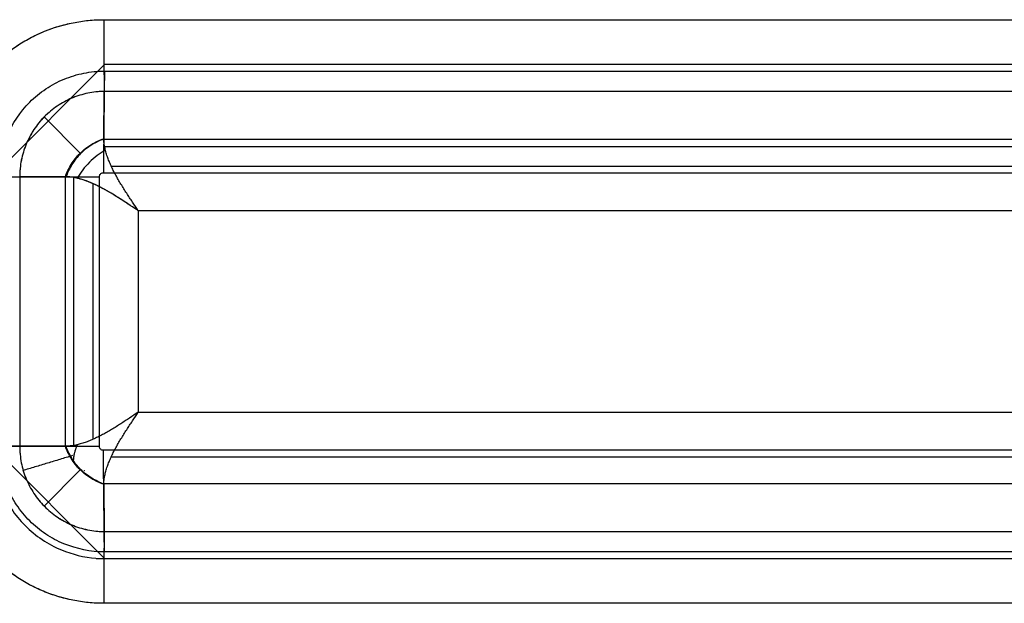
# Model space of a CAD drawing. Units: millimetres. Extents: x -1303 to 197, y -233 to 267.
# Drawn here: x -1258 to -1236, y -48 to -35 of the extents above; entities that cross this region are included whole.
import ezdxf

# ---------------------------------------------------------------- set-up
doc = ezdxf.new("R2010")
doc.units = ezdxf.units.MM

msp = doc.modelspace()

# ---------------------------------------------------------------- linework, layer by layer
for p, q in [((-1256.373, -35.179, -7.551), (-954.932, -35.179, -11.76)), ((-1256.373, -35.179, -7.551), (-954.932, -35.179, -11.76)), ((-1256.373, -35.179, -7.551), (-954.932, -35.179, -11.76)), ((-1258.855, -38.676, -7.551), (-1256.355, -36.176, -7.551)), ((-1256.357, -36.324, -8.351), (-954.916, -36.324, -12.56)), ((-954.914, -36.176, -11.76), (-1256.355, -36.176, -7.551)), ((-1256.373, -37.829, -5.358), (-1256.362, -36.776, -6.755)), ((-1256.373, -37.829, -5.358), (-1256.362, -36.776, -6.755)), ((-954.921, -36.776, -10.964), (-1256.362, -36.776, -6.755)), ((-954.921, -36.776, -10.964), (-1256.362, -36.776, -6.755)), ((-1256.898, -38.153, -4.92), (-1257.699, -37.344, -5.983)), ((-1256.373, -37.837, -5.347), (-954.932, -37.837, -9.556)), ((-1256.373, -37.837, -5.347), (-954.932, -37.837, -9.556)), ((-954.916, -38.01, -9.356), (-1256.378, -38.01, -5.146)), ((-1256.208, -38.437, -4.553), (-955.079, -38.437, -8.758)), ((-1257.228, -38.676, -5.358), (-1258.244, -38.676, -6.706)), ((-1258.244, -38.676, -6.706), (-1258.244, -44.676, -6.706)), ((-1257.228, -38.676, -5.358), (-1258.244, -38.676, -6.706)), ((-1258.244, -38.676, -6.706), (-1258.244, -44.676, -6.706)), ((-1257.228, -44.676, -5.358), (-1257.228, -38.676, -5.358)), ((-1257.228, -44.676, -5.358), (-1257.228, -38.676, -5.358)), ((-1257.045, -38.671, -5.147), (-1257.045, -44.681, -5.147)), ((-1256.471, -44.676, -5.35), (-1256.471, -38.676, -5.35)), ((-1256.381, -38.585, -5.351), (-954.94, -38.585, -9.56)), ((-1256.618, -38.828, -4.547), (-1256.618, -44.524, -4.547)), ((-955.679, -39.434, -8.75), (-1255.603, -39.434, -4.562)), ((-1255.603, -39.434, -4.562), (-1255.603, -43.918, -4.562)), ((-955.679, -39.434, -8.75), (-1255.603, -39.434, -4.562)), ((-1255.603, -39.434, -4.562), (-1255.603, -43.918, -4.562)), ((-955.679, -39.434, -8.75), (-1255.603, -39.434, -4.562)), ((-1255.603, -39.434, -4.562), (-1255.603, -43.918, -4.562)), ((-1255.603, -43.918, -4.562), (-955.679, -43.918, -8.75)), ((-1255.603, -43.918, -4.562), (-955.679, -43.918, -8.75)), ((-1255.603, -43.918, -4.562), (-955.679, -43.918, -8.75)), ((-1256.369, -47.162, -7.516), (-1258.855, -44.676, -7.516)), ((-1257.228, -44.676, -5.358), (-1258.244, -44.676, -6.706)), ((-1257.228, -44.676, -5.358), (-1258.244, -44.676, -6.706)), ((-954.94, -44.767, -9.56), (-1256.381, -44.767, -5.351)), ((-1256.208, -44.915, -4.553), (-955.079, -44.915, -8.758)), ((-1255.947, -44.915, -4.557), (-954.989, -44.915, -8.759)), ((-1257.699, -46.008, -5.983), (-1256.898, -45.199, -4.92)), ((-954.932, -45.515, -9.556), (-1256.373, -45.515, -5.347)), ((-954.932, -45.515, -9.556), (-1256.373, -45.515, -5.347)), ((-954.932, -45.515, -9.556), (-1256.373, -45.515, -5.347)), ((-1256.373, -45.523, -5.358), (-1256.362, -46.576, -6.755)), ((-1256.373, -45.523, -5.358), (-1256.362, -46.576, -6.755)), ((-1256.373, -45.523, -5.358), (-1256.362, -46.576, -6.755)), ((-1256.362, -46.576, -6.755), (-954.921, -46.576, -10.964)), ((-1256.362, -46.576, -6.755), (-954.921, -46.576, -10.964)), ((-1256.362, -46.576, -6.755), (-954.921, -46.576, -10.964)), ((-954.916, -47.028, -12.56), (-1256.357, -47.028, -8.351)), ((-1256.545, -47.176, -7.548), (-955.104, -47.176, -11.758)), ((-1256.369, -47.176, -7.551), (-954.928, -47.176, -11.76)), ((-954.932, -48.173, -11.76), (-1256.373, -48.173, -7.551)), ((-954.932, -48.173, -11.76), (-1256.373, -48.173, -7.551)), ((-954.932, -48.173, -11.76), (-1256.373, -48.173, -7.551))]:
    msp.add_line(p, q)
at = {"extrusion": (-0.999903, -5.31115e-10, 0.013962)}
msp.add_arc((35.179, -23.092, 1256.145), 2, 270, 322.9958, dxfattribs=at)
msp.add_arc((35.179, -23.092, 1256.145), 2, 270, 322.9958, dxfattribs=at)
msp.add_arc((35.179, -23.092, 1256.145), 2, 270, 322.9958, dxfattribs=at)
at = {"extrusion": (0, 1, 0)}
msp.add_arc((1259.842, -5.502, -44.676), 2, 217, 270.8, dxfattribs=at)
msp.add_arc((1259.842, -5.502, -44.676), 2, 217, 270.8, dxfattribs=at)
msp.add_arc((1259.842, -5.502, -44.676), 2, 217, 270.8, dxfattribs=at)
at = {"extrusion": (-0.999903, 2.1304e-10, 0.013962)}
msp.add_arc((48.173, -23.092, 1256.145), 2, 217.0042, 270, dxfattribs=at)
msp.add_arc((48.173, -23.092, 1256.145), 2, 217.0042, 270, dxfattribs=at)
msp.add_arc((48.173, -23.092, 1256.145), 2, 217.0042, 270, dxfattribs=at)
at = {"extrusion": (-0.008403, -0.798591, -0.601815)}
msp.add_ellipse((-1255.631, -36.929, -6.561), major_axis=(-0.028, 1.507, -2), ratio=0.798591, start_param=3.805486, end_param=3.812348, dxfattribs=at)
at = {"extrusion": (-0.008403, 0.798591, -0.601815)}
for start_param, end_param in [(5.61243, 5.619292), (5.641583, 5.64561)]:
    msp.add_ellipse((-1255.631, -46.423, -6.561), major_axis=(0.028, 1.507, 2), ratio=0.798591, start_param=start_param, end_param=end_param, dxfattribs=at)
for points, knots in [([(-1259.87, -38.676, -7.502), (-1259.87, -38.214, -7.502), (-1259.777, -37.756, -7.503), (-1259.515, -37.125, -7.507), (-1259.405, -36.92, -7.509), (-1259.15, -36.539, -7.512), (-1259.006, -36.363, -7.514), (-1258.682, -36.04, -7.519), (-1258.502, -35.893, -7.521), (-1258.123, -35.64, -7.526), (-1257.922, -35.532, -7.529), (-1257.497, -35.357, -7.535), (-1257.276, -35.29, -7.538), (-1256.831, -35.202, -7.545), (-1256.604, -35.179, -7.548), (-1256.373, -35.179, -7.551)], [0, 0, 0, 0, 0.25, 0.25, 0.375, 0.375, 0.5, 0.5, 0.625, 0.625, 0.75, 0.75, 0.875, 0.875, 1, 1, 1, 1]), ([(-1259.87, -38.676, -7.502), (-1259.87, -38.561, -7.502), (-1259.864, -38.446, -7.502), (-1259.841, -38.217, -7.502), (-1259.824, -38.103, -7.503), (-1259.779, -37.877, -7.503), (-1259.751, -37.766, -7.504), (-1259.684, -37.547, -7.505), (-1259.607, -37.333, -7.506), (-1259.51, -37.126, -7.507), (-1259.442, -37, -7.508), (-1259.428, -36.975, -7.508), (-1259.4, -36.925, -7.509), (-1259.385, -36.9, -7.509), (-1259.34, -36.826, -7.509), (-1259.31, -36.777, -7.51), (-1259.214, -36.634, -7.511), (-1259.078, -36.451, -7.513), (-1258.925, -36.283, -7.515), (-1258.804, -36.162, -7.517), (-1258.741, -36.102, -7.518), (-1258.677, -36.045, -7.519), (-1258.633, -36.008, -7.519), (-1258.611, -35.989, -7.52), (-1258.5, -35.898, -7.521), (-1258.407, -35.83, -7.522), (-1258.218, -35.703, -7.525), (-1258.022, -35.586, -7.528), (-1257.816, -35.488, -7.531), (-1257.683, -35.434, -7.533), (-1257.656, -35.423, -7.533), (-1257.602, -35.402, -7.534), (-1257.575, -35.392, -7.534), (-1257.494, -35.363, -7.535), (-1257.44, -35.345, -7.536), (-1257.275, -35.296, -7.538), (-1257.055, -35.241, -7.541), (-1256.83, -35.207, -7.545), (-1256.603, -35.185, -7.548), (-1256.488, -35.179, -7.549), (-1256.373, -35.179, -7.551)], [0, 0, 0, 0, 0.0625, 0.0625, 0.125, 0.125, 0.1875, 0.1875, 0.25, 0.3125, 0.3125, 0.328125, 0.328125, 0.34375, 0.34375, 0.375, 0.375, 0.4375, 0.5, 0.5, 0.53125, 0.546875, 0.546875, 0.5625, 0.5625, 0.625, 0.625, 0.6875, 0.75, 0.75, 0.765625, 0.765625, 0.78125, 0.78125, 0.8125, 0.8125, 0.875, 0.9375, 0.9375, 1, 1, 1, 1]), ([(-1259.87, -38.676, -7.502), (-1259.87, -38.561, -7.502), (-1259.864, -38.446, -7.502), (-1259.841, -38.217, -7.502), (-1259.824, -38.103, -7.503), (-1259.779, -37.877, -7.503), (-1259.751, -37.766, -7.504), (-1259.684, -37.547, -7.505), (-1259.607, -37.333, -7.506), (-1259.51, -37.126, -7.507), (-1259.442, -37, -7.508), (-1259.428, -36.975, -7.508), (-1259.4, -36.925, -7.509), (-1259.385, -36.9, -7.509), (-1259.34, -36.826, -7.509), (-1259.31, -36.777, -7.51), (-1259.214, -36.634, -7.511), (-1259.078, -36.451, -7.513), (-1258.925, -36.283, -7.515), (-1258.804, -36.162, -7.517), (-1258.741, -36.102, -7.518), (-1258.677, -36.045, -7.519), (-1258.633, -36.008, -7.519), (-1258.611, -35.989, -7.52), (-1258.5, -35.898, -7.521), (-1258.407, -35.83, -7.522), (-1258.218, -35.703, -7.525), (-1258.022, -35.586, -7.528), (-1257.816, -35.488, -7.531), (-1257.683, -35.434, -7.533), (-1257.656, -35.423, -7.533), (-1257.602, -35.402, -7.534), (-1257.575, -35.392, -7.534), (-1257.494, -35.363, -7.535), (-1257.44, -35.345, -7.536), (-1257.275, -35.296, -7.538), (-1257.055, -35.241, -7.541), (-1256.83, -35.207, -7.545), (-1256.603, -35.185, -7.548), (-1256.488, -35.179, -7.549), (-1256.373, -35.179, -7.551)], [0, 0, 0, 0, 0.0625, 0.0625, 0.125, 0.125, 0.1875, 0.1875, 0.25, 0.3125, 0.3125, 0.328125, 0.328125, 0.34375, 0.34375, 0.375, 0.375, 0.4375, 0.5, 0.5, 0.53125, 0.546875, 0.546875, 0.5625, 0.5625, 0.625, 0.625, 0.6875, 0.75, 0.75, 0.765625, 0.765625, 0.78125, 0.78125, 0.8125, 0.8125, 0.875, 0.9375, 0.9375, 1, 1, 1, 1]), ([(-1258.708, -38.676, -8.318), (-1258.708, -38.366, -8.318), (-1258.646, -38.057, -8.319), (-1258.411, -37.492, -8.322), (-1258.236, -37.23, -8.325), (-1257.911, -36.904, -8.329), (-1257.79, -36.805, -8.331), (-1257.534, -36.635, -8.335), (-1257.399, -36.563, -8.337), (-1257.115, -36.445, -8.341), (-1256.965, -36.4, -8.343), (-1256.665, -36.34, -8.347), (-1256.512, -36.324, -8.349), (-1256.357, -36.324, -8.351)], [0, 0, 0, 0, 0.25, 0.25, 0.5, 0.5, 0.625, 0.625, 0.75, 0.75, 0.875, 0.875, 1, 1, 1, 1]), ([(-1256.362, -36.776, -6.755), (-1256.484, -36.777, -6.752), (-1256.609, -36.791, -6.748), (-1256.849, -36.84, -6.742), (-1256.968, -36.877, -6.739), (-1257.197, -36.973, -6.733), (-1257.305, -37.032, -6.73), (-1257.509, -37.17, -6.725), (-1257.606, -37.25, -6.723), (-1257.78, -37.425, -6.718), (-1257.858, -37.521, -6.716), (-1257.995, -37.727, -6.712), (-1258.054, -37.838, -6.711), (-1258.148, -38.065, -6.708), (-1258.183, -38.183, -6.707), (-1258.232, -38.428, -6.706), (-1258.244, -38.553, -6.706), (-1258.244, -38.676, -6.706)], [0, 0, 0, 0, 0.125, 0.125, 0.25, 0.25, 0.375, 0.375, 0.5, 0.5, 0.625, 0.625, 0.75, 0.75, 0.875, 0.875, 1, 1, 1, 1]), ([(-1256.362, -36.776, -6.755), (-1256.364, -36.776, -6.755), (-1256.366, -36.776, -6.755), (-1256.37, -36.776, -6.755), (-1256.375, -36.776, -6.754), (-1256.389, -36.777, -6.754), (-1256.416, -36.777, -6.753), (-1256.47, -36.78, -6.752), (-1256.517, -36.784, -6.751), (-1256.608, -36.794, -6.748), (-1256.73, -36.813, -6.745), (-1256.849, -36.843, -6.742), (-1256.937, -36.871, -6.74), (-1256.967, -36.88, -6.739), (-1257.025, -36.902, -6.738), (-1257.054, -36.913, -6.737), (-1257.14, -36.949, -6.735), (-1257.196, -36.976, -6.733), (-1257.304, -37.035, -6.73), (-1257.409, -37.099, -6.728), (-1257.508, -37.173, -6.725), (-1257.58, -37.232, -6.723), (-1257.603, -37.253, -6.723), (-1257.649, -37.295, -6.721), (-1257.672, -37.316, -6.721), (-1257.737, -37.382, -6.719), (-1257.819, -37.473, -6.717), (-1257.892, -37.572, -6.715), (-1257.943, -37.65, -6.714), (-1257.96, -37.676, -6.713), (-1257.992, -37.729, -6.712), (-1258.007, -37.757, -6.712), (-1258.051, -37.839, -6.711), (-1258.077, -37.894, -6.71), (-1258.124, -38.008, -6.709), (-1258.165, -38.124, -6.708), (-1258.196, -38.244, -6.707), (-1258.22, -38.367, -6.706), (-1258.229, -38.428, -6.706), (-1258.238, -38.521, -6.706), (-1258.242, -38.567, -6.706), (-1258.244, -38.621, -6.706), (-1258.244, -38.649, -6.706), (-1258.244, -38.662, -6.706), (-1258.244, -38.668, -6.706), (-1258.244, -38.672, -6.706), (-1258.244, -38.674, -6.706), (-1258.244, -38.676, -6.706)], [0, 0, 0, 0, 0.001953, 0.001953, 0.003906, 0.007812, 0.015625, 0.03125, 0.0625, 0.0625, 0.125, 0.1875, 0.1875, 0.21875, 0.21875, 0.25, 0.25, 0.3125, 0.3125, 0.375, 0.4375, 0.4375, 0.46875, 0.46875, 0.5, 0.5, 0.5625, 0.625, 0.625, 0.65625, 0.65625, 0.6875, 0.6875, 0.75, 0.75, 0.8125, 0.875, 0.875, 0.9375, 0.9375, 0.96875, 0.984375, 0.992187, 0.996094, 0.998047, 0.998047, 1, 1, 1, 1]), ([(-1257.228, -38.676, -5.358), (-1257.216, -38.644, -5.343), (-1257.192, -38.582, -5.314), (-1257.148, -38.491, -5.278), (-1257.089, -38.386, -5.243), (-1257.008, -38.272, -5.216), (-1256.901, -38.151, -5.205), (-1256.779, -38.045, -5.216), (-1256.649, -37.956, -5.246), (-1256.512, -37.883, -5.293), (-1256.42, -37.847, -5.336), (-1256.373, -37.829, -5.358)], [0, 0, 0, 0, 0.086076, 0.169199, 0.250136, 0.376421, 0.500052, 0.624115, 0.749966, 0.872221, 1, 1, 1, 1]), ([(-1256.373, -37.837, -5.347), (-1256.376, -37.838, -5.346), (-1256.378, -37.839, -5.344), (-1256.401, -37.847, -5.333), (-1256.443, -37.864, -5.313), (-1256.485, -37.883, -5.295), (-1256.553, -37.915, -5.267), (-1256.597, -37.939, -5.251), (-1256.728, -38.02, -5.211), (-1256.812, -38.085, -5.196), (-1256.962, -38.235, -5.194), (-1257.027, -38.319, -5.207), (-1257.108, -38.45, -5.244), (-1257.133, -38.495, -5.26), (-1257.165, -38.563, -5.286), (-1257.184, -38.605, -5.303), (-1257.201, -38.648, -5.323), (-1257.21, -38.67, -5.333), (-1257.211, -38.673, -5.335), (-1257.212, -38.676, -5.336)], [0, 0, 0, 0, 0.007812, 0.007812, 0.0625, 0.125, 0.125, 0.25, 0.25, 0.5, 0.5, 0.75, 0.75, 0.875, 0.875, 0.9375, 0.992188, 0.992188, 1, 1, 1, 1]), ([(-1256.373, -37.837, -5.347), (-1256.376, -37.838, -5.346), (-1256.378, -37.839, -5.344), (-1256.401, -37.847, -5.333), (-1256.443, -37.864, -5.313), (-1256.485, -37.883, -5.295), (-1256.553, -37.915, -5.267), (-1256.597, -37.939, -5.251), (-1256.728, -38.02, -5.211), (-1256.812, -38.085, -5.196), (-1256.962, -38.235, -5.194), (-1257.027, -38.319, -5.207), (-1257.108, -38.45, -5.244), (-1257.133, -38.495, -5.26), (-1257.165, -38.563, -5.286), (-1257.184, -38.605, -5.303), (-1257.201, -38.648, -5.323), (-1257.21, -38.67, -5.333), (-1257.211, -38.673, -5.335), (-1257.212, -38.676, -5.336)], [0, 0, 0, 0, 0.007812, 0.007812, 0.0625, 0.125, 0.125, 0.25, 0.25, 0.5, 0.5, 0.75, 0.75, 0.875, 0.875, 0.9375, 0.992188, 0.992188, 1, 1, 1, 1]), ([(-1256.373, -37.837, -5.347), (-1256.373, -37.836, -5.348), (-1256.373, -37.835, -5.349), (-1256.373, -37.833, -5.352), (-1256.373, -37.832, -5.354), (-1256.373, -37.83, -5.357), (-1256.373, -37.829, -5.357), (-1256.373, -37.829, -5.358)], [0, 0, 0, 0, 0.25, 0.25, 0.875, 0.875, 1, 1, 1, 1]), ([(-1256.373, -37.837, -5.347), (-1256.373, -37.836, -5.348), (-1256.373, -37.835, -5.349), (-1256.373, -37.833, -5.352), (-1256.373, -37.832, -5.354), (-1256.373, -37.83, -5.357), (-1256.373, -37.829, -5.357), (-1256.373, -37.829, -5.358)], [0, 0, 0, 0, 0.25, 0.25, 0.875, 0.875, 1, 1, 1, 1]), ([(-1255.603, -39.434, -4.562), (-1255.646, -39.37, -4.561), (-1255.689, -39.305, -4.564), (-1255.755, -39.207, -4.572), (-1255.776, -39.175, -4.576), (-1255.82, -39.109, -4.585), (-1255.841, -39.077, -4.59), (-1255.884, -39.011, -4.603), (-1255.905, -38.977, -4.61), (-1255.948, -38.909, -4.627), (-1255.969, -38.875, -4.636), (-1256.01, -38.808, -4.656), (-1256.03, -38.774, -4.667), (-1256.059, -38.724, -4.685), (-1256.068, -38.707, -4.692), (-1256.087, -38.674, -4.705), (-1256.097, -38.657, -4.712), (-1256.125, -38.605, -4.734), (-1256.143, -38.57, -4.75), (-1256.178, -38.5, -4.784), (-1256.195, -38.465, -4.803), (-1256.227, -38.396, -4.843), (-1256.241, -38.362, -4.864), (-1256.262, -38.311, -4.897), (-1256.268, -38.295, -4.908), (-1256.281, -38.262, -4.932), (-1256.287, -38.245, -4.944), (-1256.305, -38.193, -4.983), (-1256.316, -38.158, -5.011), (-1256.335, -38.091, -5.069), (-1256.343, -38.057, -5.1), (-1256.357, -37.992, -5.164), (-1256.362, -37.961, -5.198), (-1256.368, -37.914, -5.251), (-1256.369, -37.898, -5.27), (-1256.372, -37.867, -5.308), (-1256.372, -37.852, -5.327), (-1256.373, -37.837, -5.347)], [0, 0, 0, 0, 0.115445, 0.115445, 0.173167, 0.173167, 0.230889, 0.230889, 0.290954, 0.290954, 0.351019, 0.351019, 0.411084, 0.411084, 0.441116, 0.441116, 0.471148, 0.471148, 0.534121, 0.534121, 0.597093, 0.597093, 0.660065, 0.660065, 0.691551, 0.691551, 0.723037, 0.723037, 0.792278, 0.792278, 0.861518, 0.861518, 0.930759, 0.930759, 0.96538, 0.96538, 1, 1, 1, 1]), ([(-1255.603, -39.434, -4.562), (-1255.646, -39.37, -4.561), (-1255.689, -39.305, -4.564), (-1255.755, -39.207, -4.572), (-1255.776, -39.175, -4.576), (-1255.82, -39.109, -4.585), (-1255.841, -39.077, -4.59), (-1255.884, -39.011, -4.603), (-1255.905, -38.977, -4.61), (-1255.948, -38.909, -4.627), (-1255.969, -38.875, -4.636), (-1256.01, -38.808, -4.656), (-1256.03, -38.774, -4.667), (-1256.059, -38.724, -4.685), (-1256.068, -38.707, -4.692), (-1256.087, -38.674, -4.705), (-1256.097, -38.657, -4.712), (-1256.125, -38.605, -4.734), (-1256.143, -38.57, -4.75), (-1256.178, -38.5, -4.784), (-1256.195, -38.465, -4.803), (-1256.227, -38.396, -4.843), (-1256.241, -38.362, -4.864), (-1256.262, -38.311, -4.897), (-1256.268, -38.295, -4.908), (-1256.281, -38.262, -4.932), (-1256.287, -38.245, -4.944), (-1256.305, -38.193, -4.983), (-1256.316, -38.158, -5.011), (-1256.335, -38.091, -5.069), (-1256.343, -38.057, -5.1), (-1256.357, -37.992, -5.164), (-1256.362, -37.961, -5.198), (-1256.368, -37.914, -5.251), (-1256.369, -37.898, -5.27), (-1256.372, -37.867, -5.308), (-1256.372, -37.852, -5.327), (-1256.373, -37.837, -5.347)], [0, 0, 0, 0, 0.115445, 0.115445, 0.173167, 0.173167, 0.230889, 0.230889, 0.290954, 0.290954, 0.351019, 0.351019, 0.411084, 0.411084, 0.441116, 0.441116, 0.471148, 0.471148, 0.534121, 0.534121, 0.597093, 0.597093, 0.660065, 0.660065, 0.691551, 0.691551, 0.723037, 0.723037, 0.792278, 0.792278, 0.861518, 0.861518, 0.930759, 0.930759, 0.96538, 0.96538, 1, 1, 1, 1]), ([(-1255.603, -39.434, -4.562), (-1255.646, -39.37, -4.561), (-1255.689, -39.305, -4.564), (-1255.755, -39.207, -4.572), (-1255.776, -39.175, -4.576), (-1255.82, -39.109, -4.585), (-1255.841, -39.077, -4.59), (-1255.884, -39.011, -4.603), (-1255.905, -38.977, -4.61), (-1255.948, -38.909, -4.627), (-1255.969, -38.875, -4.636), (-1256.01, -38.808, -4.656), (-1256.03, -38.774, -4.667), (-1256.059, -38.724, -4.685), (-1256.068, -38.707, -4.692), (-1256.087, -38.674, -4.705), (-1256.097, -38.657, -4.712), (-1256.125, -38.605, -4.734), (-1256.143, -38.57, -4.75), (-1256.178, -38.5, -4.784), (-1256.195, -38.465, -4.803), (-1256.227, -38.396, -4.843), (-1256.241, -38.362, -4.864), (-1256.262, -38.311, -4.897), (-1256.268, -38.295, -4.908), (-1256.281, -38.262, -4.932), (-1256.287, -38.245, -4.944), (-1256.305, -38.193, -4.983), (-1256.316, -38.158, -5.011), (-1256.335, -38.091, -5.069), (-1256.343, -38.057, -5.1), (-1256.357, -37.992, -5.164), (-1256.362, -37.961, -5.198), (-1256.368, -37.914, -5.251), (-1256.369, -37.898, -5.27), (-1256.372, -37.867, -5.308), (-1256.372, -37.852, -5.327), (-1256.373, -37.837, -5.347)], [0, 0, 0, 0, 0.115445, 0.115445, 0.173167, 0.173167, 0.230889, 0.230889, 0.290954, 0.290954, 0.351019, 0.351019, 0.411084, 0.411084, 0.441116, 0.441116, 0.471148, 0.471148, 0.534121, 0.534121, 0.597093, 0.597093, 0.660065, 0.660065, 0.691551, 0.691551, 0.723037, 0.723037, 0.792278, 0.792278, 0.861518, 0.861518, 0.930759, 0.930759, 0.96538, 0.96538, 1, 1, 1, 1]), ([(-1256.336, -38.088, -5.072), (-1256.398, -38.121, -5.04), (-1256.52, -38.198, -4.991), (-1256.695, -38.349, -4.964), (-1256.846, -38.524, -4.991), (-1256.927, -38.646, -5.037), (-1256.962, -38.708, -5.069)], [0, 0, 0, 0, 0.24871, 0.498731, 0.74904, 1, 1, 1, 1]), ([(-1255.603, -39.434, -4.562), (-1255.639, -39.41, -4.561), (-1255.709, -39.363, -4.562), (-1255.85, -39.27, -4.571), (-1256.026, -39.154, -4.597), (-1256.238, -39.023, -4.651), (-1256.449, -38.906, -4.731), (-1256.657, -38.807, -4.839), (-1256.859, -38.732, -4.976), (-1257.048, -38.687, -5.142), (-1257.16, -38.676, -5.269), (-1257.212, -38.676, -5.336)], [0, 0, 0, 0, 0.0625, 0.125, 0.25, 0.375, 0.5, 0.625, 0.75, 0.875, 1, 1, 1, 1]), ([(-1255.603, -39.434, -4.562), (-1255.613, -39.428, -4.562), (-1255.759, -39.33, -4.56), (-1256.041, -39.14, -4.589), (-1256.388, -38.934, -4.699), (-1256.66, -38.806, -4.841), (-1256.82, -38.747, -4.95), (-1256.934, -38.715, -5.043), (-1257.008, -38.698, -5.11), (-1257.08, -38.685, -5.181), (-1257.148, -38.678, -5.256), (-1257.191, -38.677, -5.31), (-1257.212, -38.676, -5.336)], [0, 0, 0, 0, 0.01653, 0.260028, 0.500732, 0.628548, 0.749535, 0.799649, 0.849639, 0.899619, 0.949702, 1, 1, 1, 1]), ([(-1255.603, -39.434, -4.562), (-1255.613, -39.428, -4.562), (-1255.759, -39.33, -4.56), (-1256.041, -39.14, -4.589), (-1256.388, -38.934, -4.699), (-1256.66, -38.806, -4.841), (-1256.82, -38.747, -4.95), (-1256.934, -38.715, -5.043), (-1257.008, -38.698, -5.11), (-1257.08, -38.685, -5.181), (-1257.148, -38.678, -5.256), (-1257.191, -38.677, -5.31), (-1257.212, -38.676, -5.336)], [0, 0, 0, 0, 0.01653, 0.260028, 0.500732, 0.628548, 0.749535, 0.799649, 0.849639, 0.899619, 0.949702, 1, 1, 1, 1]), ([(-1256.471, -38.676, -5.35), (-1256.471, -38.669, -5.35), (-1256.47, -38.662, -5.35), (-1256.466, -38.645, -5.35), (-1256.462, -38.636, -5.35), (-1256.451, -38.619, -5.35), (-1256.445, -38.611, -5.35), (-1256.429, -38.599, -5.35), (-1256.42, -38.593, -5.35), (-1256.401, -38.587, -5.351), (-1256.391, -38.585, -5.351), (-1256.381, -38.585, -5.351)], [0, 0, 0, 0, 0.147692, 0.147692, 0.36185, 0.36185, 0.575584, 0.575584, 0.787931, 0.787931, 1, 1, 1, 1]), ([(-1255.603, -43.918, -4.562), (-1255.667, -43.961, -4.561), (-1255.732, -44.004, -4.563), (-1255.83, -44.069, -4.571), (-1255.863, -44.091, -4.575), (-1255.928, -44.134, -4.583), (-1255.961, -44.155, -4.589), (-1256.027, -44.198, -4.601), (-1256.061, -44.219, -4.608), (-1256.129, -44.262, -4.624), (-1256.163, -44.282, -4.633), (-1256.231, -44.323, -4.653), (-1256.265, -44.343, -4.664), (-1256.316, -44.372, -4.682), (-1256.333, -44.381, -4.688), (-1256.366, -44.4, -4.701), (-1256.383, -44.409, -4.708), (-1256.435, -44.436, -4.73), (-1256.47, -44.455, -4.746), (-1256.541, -44.489, -4.78), (-1256.576, -44.506, -4.798), (-1256.646, -44.537, -4.837), (-1256.68, -44.551, -4.858), (-1256.731, -44.571, -4.891), (-1256.748, -44.578, -4.902), (-1256.782, -44.59, -4.925), (-1256.798, -44.596, -4.937), (-1256.851, -44.613, -4.976), (-1256.886, -44.624, -5.003), (-1256.954, -44.642, -5.061), (-1256.988, -44.65, -5.091), (-1257.054, -44.662, -5.155), (-1257.086, -44.667, -5.188), (-1257.134, -44.672, -5.241), (-1257.15, -44.674, -5.259), (-1257.181, -44.675, -5.297), (-1257.196, -44.676, -5.316), (-1257.212, -44.676, -5.336)], [0, 0, 0, 0, 0.115445, 0.115445, 0.173167, 0.173167, 0.230889, 0.230889, 0.290954, 0.290954, 0.351019, 0.351019, 0.411084, 0.411084, 0.441116, 0.441116, 0.471148, 0.471148, 0.534121, 0.534121, 0.597093, 0.597093, 0.660065, 0.660065, 0.691551, 0.691551, 0.723037, 0.723037, 0.792278, 0.792278, 0.861518, 0.861518, 0.930759, 0.930759, 0.96538, 0.96538, 1, 1, 1, 1]), ([(-1255.603, -43.918, -4.562), (-1255.667, -43.961, -4.561), (-1255.732, -44.004, -4.563), (-1255.83, -44.069, -4.571), (-1255.863, -44.091, -4.575), (-1255.928, -44.134, -4.583), (-1255.961, -44.155, -4.589), (-1256.027, -44.198, -4.601), (-1256.061, -44.219, -4.608), (-1256.129, -44.262, -4.624), (-1256.163, -44.282, -4.633), (-1256.231, -44.323, -4.653), (-1256.265, -44.343, -4.664), (-1256.316, -44.372, -4.682), (-1256.333, -44.381, -4.688), (-1256.366, -44.4, -4.701), (-1256.383, -44.409, -4.708), (-1256.435, -44.436, -4.73), (-1256.47, -44.455, -4.746), (-1256.541, -44.489, -4.78), (-1256.576, -44.506, -4.798), (-1256.646, -44.537, -4.837), (-1256.68, -44.551, -4.858), (-1256.731, -44.571, -4.891), (-1256.748, -44.578, -4.902), (-1256.782, -44.59, -4.925), (-1256.798, -44.596, -4.937), (-1256.851, -44.613, -4.976), (-1256.886, -44.624, -5.003), (-1256.954, -44.642, -5.061), (-1256.988, -44.65, -5.091), (-1257.054, -44.662, -5.155), (-1257.086, -44.667, -5.188), (-1257.134, -44.672, -5.241), (-1257.15, -44.674, -5.259), (-1257.181, -44.675, -5.297), (-1257.196, -44.676, -5.316), (-1257.212, -44.676, -5.336)], [0, 0, 0, 0, 0.115445, 0.115445, 0.173167, 0.173167, 0.230889, 0.230889, 0.290954, 0.290954, 0.351019, 0.351019, 0.411084, 0.411084, 0.441116, 0.441116, 0.471148, 0.471148, 0.534121, 0.534121, 0.597093, 0.597093, 0.660065, 0.660065, 0.691551, 0.691551, 0.723037, 0.723037, 0.792278, 0.792278, 0.861518, 0.861518, 0.930759, 0.930759, 0.96538, 0.96538, 1, 1, 1, 1]), ([(-1255.603, -43.918, -4.562), (-1255.667, -43.961, -4.561), (-1255.732, -44.004, -4.563), (-1255.83, -44.069, -4.571), (-1255.863, -44.091, -4.575), (-1255.928, -44.134, -4.583), (-1255.961, -44.155, -4.589), (-1256.027, -44.198, -4.601), (-1256.061, -44.219, -4.608), (-1256.129, -44.262, -4.624), (-1256.163, -44.282, -4.633), (-1256.231, -44.323, -4.653), (-1256.265, -44.343, -4.664), (-1256.316, -44.372, -4.682), (-1256.333, -44.381, -4.688), (-1256.366, -44.4, -4.701), (-1256.383, -44.409, -4.708), (-1256.435, -44.436, -4.73), (-1256.47, -44.455, -4.746), (-1256.541, -44.489, -4.78), (-1256.576, -44.506, -4.798), (-1256.646, -44.537, -4.837), (-1256.68, -44.551, -4.858), (-1256.731, -44.571, -4.891), (-1256.748, -44.578, -4.902), (-1256.782, -44.59, -4.925), (-1256.798, -44.596, -4.937), (-1256.851, -44.613, -4.976), (-1256.886, -44.624, -5.003), (-1256.954, -44.642, -5.061), (-1256.988, -44.65, -5.091), (-1257.054, -44.662, -5.155), (-1257.086, -44.667, -5.188), (-1257.134, -44.672, -5.241), (-1257.15, -44.674, -5.259), (-1257.181, -44.675, -5.297), (-1257.196, -44.676, -5.316), (-1257.212, -44.676, -5.336)], [0, 0, 0, 0, 0.115445, 0.115445, 0.173167, 0.173167, 0.230889, 0.230889, 0.290954, 0.290954, 0.351019, 0.351019, 0.411084, 0.411084, 0.441116, 0.441116, 0.471148, 0.471148, 0.534121, 0.534121, 0.597093, 0.597093, 0.660065, 0.660065, 0.691551, 0.691551, 0.723037, 0.723037, 0.792278, 0.792278, 0.861518, 0.861518, 0.930759, 0.930759, 0.96538, 0.96538, 1, 1, 1, 1]), ([(-1256.373, -45.515, -5.347), (-1256.372, -45.5, -5.327), (-1256.372, -45.485, -5.308), (-1256.369, -45.454, -5.27), (-1256.368, -45.438, -5.251), (-1256.362, -45.391, -5.198), (-1256.357, -45.36, -5.164), (-1256.343, -45.295, -5.1), (-1256.335, -45.261, -5.069), (-1256.316, -45.194, -5.011), (-1256.305, -45.159, -4.983), (-1256.287, -45.107, -4.944), (-1256.281, -45.09, -4.932), (-1256.268, -45.057, -4.908), (-1256.262, -45.041, -4.897), (-1256.241, -44.99, -4.864), (-1256.227, -44.956, -4.843), (-1256.195, -44.887, -4.803), (-1256.178, -44.852, -4.784), (-1256.143, -44.782, -4.75), (-1256.125, -44.747, -4.734), (-1256.097, -44.695, -4.712), (-1256.087, -44.678, -4.705), (-1256.068, -44.645, -4.692), (-1256.059, -44.628, -4.685), (-1256.03, -44.578, -4.667), (-1256.01, -44.544, -4.656), (-1255.969, -44.477, -4.636), (-1255.948, -44.443, -4.627), (-1255.905, -44.375, -4.61), (-1255.884, -44.341, -4.603), (-1255.841, -44.275, -4.59), (-1255.82, -44.243, -4.585), (-1255.776, -44.177, -4.576), (-1255.755, -44.145, -4.572), (-1255.689, -44.047, -4.564), (-1255.646, -43.982, -4.561), (-1255.603, -43.918, -4.562)], [0, 0, 0, 0, 0.03462, 0.03462, 0.069241, 0.069241, 0.138482, 0.138482, 0.207722, 0.207722, 0.276963, 0.276963, 0.308449, 0.308449, 0.339935, 0.339935, 0.402907, 0.402907, 0.465879, 0.465879, 0.528852, 0.528852, 0.558884, 0.558884, 0.588916, 0.588916, 0.648981, 0.648981, 0.709046, 0.709046, 0.769111, 0.769111, 0.826833, 0.826833, 0.884555, 0.884555, 1, 1, 1, 1]), ([(-1256.373, -45.515, -5.347), (-1256.372, -45.5, -5.327), (-1256.372, -45.485, -5.308), (-1256.369, -45.454, -5.27), (-1256.368, -45.438, -5.251), (-1256.362, -45.391, -5.198), (-1256.357, -45.36, -5.164), (-1256.343, -45.295, -5.1), (-1256.335, -45.261, -5.069), (-1256.316, -45.194, -5.011), (-1256.305, -45.159, -4.983), (-1256.287, -45.107, -4.944), (-1256.281, -45.09, -4.932), (-1256.268, -45.057, -4.908), (-1256.262, -45.041, -4.897), (-1256.241, -44.99, -4.864), (-1256.227, -44.956, -4.843), (-1256.195, -44.887, -4.803), (-1256.178, -44.852, -4.784), (-1256.143, -44.782, -4.75), (-1256.125, -44.747, -4.734), (-1256.097, -44.695, -4.712), (-1256.087, -44.678, -4.705), (-1256.068, -44.645, -4.692), (-1256.059, -44.628, -4.685), (-1256.03, -44.578, -4.667), (-1256.01, -44.544, -4.656), (-1255.969, -44.477, -4.636), (-1255.948, -44.443, -4.627), (-1255.905, -44.375, -4.61), (-1255.884, -44.341, -4.603), (-1255.841, -44.275, -4.59), (-1255.82, -44.243, -4.585), (-1255.776, -44.177, -4.576), (-1255.755, -44.145, -4.572), (-1255.689, -44.047, -4.564), (-1255.646, -43.982, -4.561), (-1255.603, -43.918, -4.562)], [0, 0, 0, 0, 0.03462, 0.03462, 0.069241, 0.069241, 0.138482, 0.138482, 0.207722, 0.207722, 0.276963, 0.276963, 0.308449, 0.308449, 0.339935, 0.339935, 0.402907, 0.402907, 0.465879, 0.465879, 0.528852, 0.528852, 0.558884, 0.558884, 0.588916, 0.588916, 0.648981, 0.648981, 0.709046, 0.709046, 0.769111, 0.769111, 0.826833, 0.826833, 0.884555, 0.884555, 1, 1, 1, 1]), ([(-1256.373, -45.515, -5.347), (-1256.372, -45.5, -5.327), (-1256.372, -45.485, -5.308), (-1256.369, -45.454, -5.27), (-1256.368, -45.438, -5.251), (-1256.362, -45.391, -5.198), (-1256.357, -45.36, -5.164), (-1256.343, -45.295, -5.1), (-1256.335, -45.261, -5.069), (-1256.316, -45.194, -5.011), (-1256.305, -45.159, -4.983), (-1256.287, -45.107, -4.944), (-1256.281, -45.09, -4.932), (-1256.268, -45.057, -4.908), (-1256.262, -45.041, -4.897), (-1256.241, -44.99, -4.864), (-1256.227, -44.956, -4.843), (-1256.195, -44.887, -4.803), (-1256.178, -44.852, -4.784), (-1256.143, -44.782, -4.75), (-1256.125, -44.747, -4.734), (-1256.097, -44.695, -4.712), (-1256.087, -44.678, -4.705), (-1256.068, -44.645, -4.692), (-1256.059, -44.628, -4.685), (-1256.03, -44.578, -4.667), (-1256.01, -44.544, -4.656), (-1255.969, -44.477, -4.636), (-1255.948, -44.443, -4.627), (-1255.905, -44.375, -4.61), (-1255.884, -44.341, -4.603), (-1255.841, -44.275, -4.59), (-1255.82, -44.243, -4.585), (-1255.776, -44.177, -4.576), (-1255.755, -44.145, -4.572), (-1255.689, -44.047, -4.564), (-1255.646, -43.982, -4.561), (-1255.603, -43.918, -4.562)], [0, 0, 0, 0, 0.03462, 0.03462, 0.069241, 0.069241, 0.138482, 0.138482, 0.207722, 0.207722, 0.276963, 0.276963, 0.308449, 0.308449, 0.339935, 0.339935, 0.402907, 0.402907, 0.465879, 0.465879, 0.528852, 0.528852, 0.558884, 0.558884, 0.588916, 0.588916, 0.648981, 0.648981, 0.709046, 0.709046, 0.769111, 0.769111, 0.826833, 0.826833, 0.884555, 0.884555, 1, 1, 1, 1]), ([(-1256.373, -48.173, -7.551), (-1256.835, -48.173, -7.544), (-1257.293, -48.08, -7.538), (-1257.924, -47.818, -7.529), (-1258.129, -47.709, -7.526), (-1258.509, -47.454, -7.521), (-1258.685, -47.309, -7.519), (-1259.008, -46.986, -7.514), (-1259.155, -46.806, -7.512), (-1259.409, -46.426, -7.509), (-1259.516, -46.225, -7.507), (-1259.692, -45.801, -7.505), (-1259.758, -45.58, -7.504), (-1259.847, -45.134, -7.502), (-1259.87, -44.907, -7.502), (-1259.87, -44.676, -7.502)], [0, 0, 0, 0, 0.25, 0.25, 0.375, 0.375, 0.5, 0.5, 0.625, 0.625, 0.75, 0.75, 0.875, 0.875, 1, 1, 1, 1]), ([(-1256.373, -48.173, -7.551), (-1256.488, -48.173, -7.549), (-1256.718, -48.162, -7.546), (-1256.946, -48.128, -7.543), (-1257.172, -48.082, -7.54), (-1257.283, -48.054, -7.538), (-1257.502, -47.988, -7.535), (-1257.716, -47.911, -7.532), (-1257.922, -47.813, -7.529), (-1258.049, -47.745, -7.527), (-1258.074, -47.732, -7.527), (-1258.124, -47.703, -7.526), (-1258.149, -47.689, -7.526), (-1258.223, -47.644, -7.525), (-1258.271, -47.613, -7.524), (-1258.414, -47.517, -7.522), (-1258.597, -47.381, -7.52), (-1258.766, -47.228, -7.517), (-1258.887, -47.107, -7.516), (-1258.946, -47.045, -7.515), (-1259.003, -46.98, -7.514), (-1259.041, -46.937, -7.514), (-1259.059, -46.914, -7.513), (-1259.151, -46.803, -7.512), (-1259.219, -46.711, -7.511), (-1259.345, -46.521, -7.509), (-1259.462, -46.326, -7.508), (-1259.56, -46.119, -7.506), (-1259.615, -45.986, -7.506), (-1259.626, -45.96, -7.505), (-1259.646, -45.906, -7.505), (-1259.656, -45.879, -7.505), (-1259.685, -45.797, -7.505), (-1259.703, -45.743, -7.504), (-1259.753, -45.579, -7.504), (-1259.808, -45.358, -7.503), (-1259.841, -45.133, -7.502), (-1259.864, -44.906, -7.502), (-1259.87, -44.791, -7.502), (-1259.87, -44.676, -7.502)], [0, 0, 0, 0, 0.0625, 0.125, 0.125, 0.1875, 0.1875, 0.25, 0.3125, 0.3125, 0.328125, 0.328125, 0.34375, 0.34375, 0.375, 0.375, 0.4375, 0.5, 0.5, 0.53125, 0.546875, 0.546875, 0.5625, 0.5625, 0.625, 0.625, 0.6875, 0.75, 0.75, 0.765625, 0.765625, 0.78125, 0.78125, 0.8125, 0.8125, 0.875, 0.9375, 0.9375, 1, 1, 1, 1]), ([(-1256.373, -48.173, -7.551), (-1256.488, -48.173, -7.549), (-1256.718, -48.162, -7.546), (-1256.946, -48.128, -7.543), (-1257.172, -48.082, -7.54), (-1257.283, -48.054, -7.538), (-1257.502, -47.988, -7.535), (-1257.716, -47.911, -7.532), (-1257.922, -47.813, -7.529), (-1258.049, -47.745, -7.527), (-1258.074, -47.732, -7.527), (-1258.124, -47.703, -7.526), (-1258.149, -47.689, -7.526), (-1258.223, -47.644, -7.525), (-1258.271, -47.613, -7.524), (-1258.414, -47.517, -7.522), (-1258.597, -47.381, -7.52), (-1258.766, -47.228, -7.517), (-1258.887, -47.107, -7.516), (-1258.946, -47.045, -7.515), (-1259.003, -46.98, -7.514), (-1259.041, -46.937, -7.514), (-1259.059, -46.914, -7.513), (-1259.151, -46.803, -7.512), (-1259.219, -46.711, -7.511), (-1259.345, -46.521, -7.509), (-1259.462, -46.326, -7.508), (-1259.56, -46.119, -7.506), (-1259.615, -45.986, -7.506), (-1259.626, -45.96, -7.505), (-1259.646, -45.906, -7.505), (-1259.656, -45.879, -7.505), (-1259.685, -45.797, -7.505), (-1259.703, -45.743, -7.504), (-1259.753, -45.579, -7.504), (-1259.808, -45.358, -7.503), (-1259.841, -45.133, -7.502), (-1259.864, -44.906, -7.502), (-1259.87, -44.791, -7.502), (-1259.87, -44.676, -7.502)], [0, 0, 0, 0, 0.0625, 0.125, 0.125, 0.1875, 0.1875, 0.25, 0.3125, 0.3125, 0.328125, 0.328125, 0.34375, 0.34375, 0.375, 0.375, 0.4375, 0.5, 0.5, 0.53125, 0.546875, 0.546875, 0.5625, 0.5625, 0.625, 0.625, 0.6875, 0.75, 0.75, 0.765625, 0.765625, 0.78125, 0.78125, 0.8125, 0.8125, 0.875, 0.9375, 0.9375, 1, 1, 1, 1]), ([(-1258.855, -44.709, -7.516), (-1258.853, -44.863, -7.516), (-1258.837, -45.014, -7.516), (-1258.775, -45.323, -7.517), (-1258.727, -45.482, -7.518), (-1258.602, -45.784, -7.52), (-1258.525, -45.928, -7.521), (-1258.344, -46.199, -7.523), (-1258.239, -46.328, -7.525), (-1258.008, -46.559, -7.528), (-1257.882, -46.662, -7.53), (-1257.61, -46.845, -7.534), (-1257.464, -46.922, -7.536), (-1257.072, -47.085, -7.541), (-1256.812, -47.148, -7.545), (-1256.547, -47.169, -7.548)], [0, 0, 0, 0, 0.123709, 0.123709, 0.256244, 0.256244, 0.388778, 0.388778, 0.521312, 0.521312, 0.653847, 0.653847, 0.786381, 0.786381, 1, 1, 1, 1]), ([(-1256.357, -47.028, -8.351), (-1256.667, -47.028, -8.347), (-1256.976, -46.965, -8.342), (-1257.4, -46.789, -8.337), (-1257.536, -46.716, -8.335), (-1257.793, -46.544, -8.331), (-1257.912, -46.447, -8.329), (-1258.128, -46.23, -8.326), (-1258.227, -46.109, -8.325), (-1258.398, -45.853, -8.323), (-1258.47, -45.718, -8.322), (-1258.588, -45.434, -8.32), (-1258.633, -45.284, -8.319), (-1258.693, -44.984, -8.319), (-1258.708, -44.831, -8.318), (-1258.708, -44.676, -8.318)], [0, 0, 0, 0, 0.25, 0.25, 0.375, 0.375, 0.5, 0.5, 0.625, 0.625, 0.75, 0.75, 0.875, 0.875, 1, 1, 1, 1]), ([(-1258.244, -44.676, -6.706), (-1258.244, -44.799, -6.706), (-1258.232, -44.923, -6.706), (-1258.184, -45.164, -6.707), (-1258.149, -45.284, -6.708), (-1258.054, -45.513, -6.711), (-1257.996, -45.622, -6.712), (-1257.86, -45.828, -6.716), (-1257.781, -45.925, -6.718), (-1257.608, -46.101, -6.723), (-1257.513, -46.179, -6.725), (-1257.308, -46.318, -6.73), (-1257.198, -46.378, -6.733), (-1256.972, -46.474, -6.739), (-1256.854, -46.511, -6.742), (-1256.61, -46.561, -6.748), (-1256.485, -46.575, -6.752), (-1256.362, -46.576, -6.755)], [0, 0, 0, 0, 0.125, 0.125, 0.25, 0.25, 0.375, 0.375, 0.5, 0.5, 0.625, 0.625, 0.75, 0.75, 0.875, 0.875, 1, 1, 1, 1]), ([(-1258.244, -44.676, -6.706), (-1258.244, -44.678, -6.706), (-1258.244, -44.68, -6.706), (-1258.244, -44.684, -6.706), (-1258.244, -44.69, -6.706), (-1258.244, -44.703, -6.706), (-1258.244, -44.73, -6.706), (-1258.242, -44.785, -6.706), (-1258.238, -44.831, -6.706), (-1258.229, -44.923, -6.706), (-1258.211, -45.044, -6.707), (-1258.182, -45.164, -6.707), (-1258.155, -45.253, -6.708), (-1258.145, -45.282, -6.708), (-1258.125, -45.341, -6.709), (-1258.113, -45.37, -6.709), (-1258.078, -45.456, -6.71), (-1258.025, -45.568, -6.712), (-1257.931, -45.726, -6.714), (-1257.858, -45.826, -6.716), (-1257.799, -45.899, -6.717), (-1257.779, -45.922, -6.718), (-1257.737, -45.969, -6.719), (-1257.716, -45.991, -6.72), (-1257.651, -46.057, -6.721), (-1257.56, -46.14, -6.724), (-1257.462, -46.214, -6.726), (-1257.385, -46.266, -6.728), (-1257.359, -46.283, -6.729), (-1257.306, -46.315, -6.73), (-1257.279, -46.331, -6.731), (-1257.197, -46.375, -6.733), (-1257.141, -46.402, -6.735), (-1257.028, -46.45, -6.738), (-1256.971, -46.471, -6.739), (-1256.853, -46.508, -6.742), (-1256.793, -46.523, -6.744), (-1256.671, -46.549, -6.747), (-1256.609, -46.558, -6.748), (-1256.517, -46.568, -6.751), (-1256.471, -46.572, -6.752), (-1256.416, -46.575, -6.753), (-1256.389, -46.575, -6.754), (-1256.375, -46.576, -6.754), (-1256.37, -46.576, -6.755), (-1256.366, -46.576, -6.755), (-1256.364, -46.576, -6.755), (-1256.362, -46.576, -6.755)], [0, 0, 0, 0, 0.001953, 0.001953, 0.003906, 0.007812, 0.015625, 0.03125, 0.0625, 0.0625, 0.125, 0.1875, 0.1875, 0.21875, 0.21875, 0.25, 0.25, 0.3125, 0.375, 0.4375, 0.4375, 0.46875, 0.46875, 0.5, 0.5, 0.5625, 0.625, 0.625, 0.65625, 0.65625, 0.6875, 0.6875, 0.75, 0.75, 0.8125, 0.8125, 0.875, 0.875, 0.9375, 0.9375, 0.96875, 0.984375, 0.992187, 0.996094, 0.998047, 0.998047, 1, 1, 1, 1]), ([(-1258.244, -44.676, -6.706), (-1258.244, -44.678, -6.706), (-1258.244, -44.68, -6.706), (-1258.244, -44.684, -6.706), (-1258.244, -44.69, -6.706), (-1258.244, -44.703, -6.706), (-1258.244, -44.73, -6.706), (-1258.242, -44.785, -6.706), (-1258.238, -44.831, -6.706), (-1258.229, -44.923, -6.706), (-1258.211, -45.044, -6.707), (-1258.182, -45.164, -6.707), (-1258.155, -45.253, -6.708), (-1258.145, -45.282, -6.708), (-1258.125, -45.341, -6.709), (-1258.113, -45.37, -6.709), (-1258.078, -45.456, -6.71), (-1258.025, -45.568, -6.712), (-1257.931, -45.726, -6.714), (-1257.858, -45.826, -6.716), (-1257.799, -45.899, -6.717), (-1257.779, -45.922, -6.718), (-1257.737, -45.969, -6.719), (-1257.716, -45.991, -6.72), (-1257.651, -46.057, -6.721), (-1257.56, -46.14, -6.724), (-1257.462, -46.214, -6.726), (-1257.385, -46.266, -6.728), (-1257.359, -46.283, -6.729), (-1257.306, -46.315, -6.73), (-1257.279, -46.331, -6.731), (-1257.197, -46.375, -6.733), (-1257.141, -46.402, -6.735), (-1257.028, -46.45, -6.738), (-1256.971, -46.471, -6.739), (-1256.853, -46.508, -6.742), (-1256.793, -46.523, -6.744), (-1256.671, -46.549, -6.747), (-1256.609, -46.558, -6.748), (-1256.517, -46.568, -6.751), (-1256.471, -46.572, -6.752), (-1256.416, -46.575, -6.753), (-1256.389, -46.575, -6.754), (-1256.375, -46.576, -6.754), (-1256.37, -46.576, -6.755), (-1256.366, -46.576, -6.755), (-1256.364, -46.576, -6.755), (-1256.362, -46.576, -6.755)], [0, 0, 0, 0, 0.001953, 0.001953, 0.003906, 0.007812, 0.015625, 0.03125, 0.0625, 0.0625, 0.125, 0.1875, 0.1875, 0.21875, 0.21875, 0.25, 0.25, 0.3125, 0.375, 0.4375, 0.4375, 0.46875, 0.46875, 0.5, 0.5, 0.5625, 0.625, 0.625, 0.65625, 0.65625, 0.6875, 0.6875, 0.75, 0.75, 0.8125, 0.8125, 0.875, 0.875, 0.9375, 0.9375, 0.96875, 0.984375, 0.992187, 0.996094, 0.998047, 0.998047, 1, 1, 1, 1]), ([(-1257.212, -44.676, -5.336), (-1257.213, -44.676, -5.338), (-1257.215, -44.676, -5.34), (-1257.219, -44.676, -5.346), (-1257.223, -44.676, -5.351), (-1257.227, -44.676, -5.356), (-1257.228, -44.676, -5.357), (-1257.228, -44.676, -5.358)], [0, 0, 0, 0, 0.25, 0.25, 0.875, 0.875, 1, 1, 1, 1]), ([(-1257.212, -44.676, -5.336), (-1257.213, -44.676, -5.338), (-1257.215, -44.676, -5.34), (-1257.219, -44.676, -5.346), (-1257.223, -44.676, -5.351), (-1257.227, -44.676, -5.356), (-1257.228, -44.676, -5.357), (-1257.228, -44.676, -5.358)], [0, 0, 0, 0, 0.25, 0.25, 0.875, 0.875, 1, 1, 1, 1]), ([(-1256.373, -45.523, -5.358), (-1256.405, -45.511, -5.343), (-1256.467, -45.488, -5.313), (-1256.559, -45.444, -5.277), (-1256.664, -45.386, -5.243), (-1256.779, -45.307, -5.216), (-1256.901, -45.201, -5.205), (-1257.008, -45.08, -5.216), (-1257.098, -44.951, -5.246), (-1257.173, -44.815, -5.293), (-1257.21, -44.723, -5.336), (-1257.228, -44.676, -5.358)], [0, 0, 0, 0, 0.085939, 0.169054, 0.250135, 0.375949, 0.500051, 0.623642, 0.749964, 0.872062, 1, 1, 1, 1]), ([(-1256.373, -45.523, -5.358), (-1256.405, -45.511, -5.343), (-1256.467, -45.488, -5.313), (-1256.559, -45.444, -5.277), (-1256.664, -45.386, -5.243), (-1256.779, -45.307, -5.216), (-1256.901, -45.201, -5.205), (-1257.008, -45.08, -5.216), (-1257.098, -44.951, -5.246), (-1257.173, -44.815, -5.293), (-1257.21, -44.723, -5.336), (-1257.228, -44.676, -5.358)], [0, 0, 0, 0, 0.085939, 0.169054, 0.250135, 0.375949, 0.500051, 0.623642, 0.749964, 0.872062, 1, 1, 1, 1]), ([(-1257.212, -44.676, -5.336), (-1257.213, -44.676, -5.338), (-1257.215, -44.676, -5.34), (-1257.219, -44.676, -5.346), (-1257.223, -44.676, -5.351), (-1257.227, -44.676, -5.356), (-1257.228, -44.676, -5.357), (-1257.228, -44.676, -5.358)], [0, 0, 0, 0, 0.25, 0.25, 0.875, 0.875, 1, 1, 1, 1]), ([(-1256.373, -45.515, -5.347), (-1256.463, -45.482, -5.302), (-1256.554, -45.44, -5.264), (-1256.728, -45.332, -5.211), (-1256.812, -45.267, -5.196), (-1256.962, -45.117, -5.194), (-1257.027, -45.033, -5.207), (-1257.135, -44.858, -5.257), (-1257.178, -44.767, -5.293), (-1257.212, -44.676, -5.336)], [0, 0, 0, 0, 0.25, 0.25, 0.5, 0.5, 0.75, 0.75, 1, 1, 1, 1]), ([(-1256.373, -45.515, -5.347), (-1256.463, -45.482, -5.302), (-1256.554, -45.44, -5.264), (-1256.728, -45.332, -5.211), (-1256.812, -45.267, -5.196), (-1256.962, -45.117, -5.194), (-1257.027, -45.033, -5.207), (-1257.135, -44.858, -5.257), (-1257.178, -44.767, -5.293), (-1257.212, -44.676, -5.336)], [0, 0, 0, 0, 0.25, 0.25, 0.5, 0.5, 0.75, 0.75, 1, 1, 1, 1]), ([(-1256.373, -45.515, -5.347), (-1256.463, -45.482, -5.302), (-1256.554, -45.44, -5.264), (-1256.728, -45.332, -5.211), (-1256.812, -45.267, -5.196), (-1256.962, -45.117, -5.194), (-1257.027, -45.033, -5.207), (-1257.135, -44.858, -5.257), (-1257.178, -44.767, -5.293), (-1257.212, -44.676, -5.336)], [0, 0, 0, 0, 0.25, 0.25, 0.5, 0.5, 0.75, 0.75, 1, 1, 1, 1]), ([(-1256.381, -44.767, -5.351), (-1256.387, -44.767, -5.351), (-1256.394, -44.766, -5.351), (-1256.41, -44.762, -5.35), (-1256.42, -44.759, -5.35), (-1256.437, -44.748, -5.35), (-1256.445, -44.741, -5.35), (-1256.457, -44.725, -5.35), (-1256.463, -44.716, -5.35), (-1256.469, -44.697, -5.35), (-1256.471, -44.686, -5.35), (-1256.471, -44.676, -5.35)], [0, 0, 0, 0, 0.137522, 0.137522, 0.35165, 0.35165, 0.567973, 0.567973, 0.784148, 0.784148, 1, 1, 1, 1])]:
    msp.add_open_spline(points, degree=3, knots=knots)
for points, degree in [([(-1256.357, -36.324, -8.351), (-1256.365, -37.078, -7.351), (-1256.373, -37.832, -6.351), (-1256.381, -38.585, -5.351)], 3), ([(-1257.228, -38.676, -5.358), (-1257.212, -38.63, -5.336), (-1257.173, -38.538, -5.294), (-1257.1, -38.402, -5.247), (-1257.008, -38.272, -5.216), (-1256.901, -38.151, -5.205), (-1256.779, -38.045, -5.216), (-1256.648, -37.955, -5.246), (-1256.511, -37.883, -5.294), (-1256.419, -37.845, -5.335), (-1256.373, -37.829, -5.358)], 3), ([(-1258.708, -38.676, -8.318), (-1257.962, -38.676, -7.329), (-1257.217, -38.676, -6.339), (-1256.471, -38.676, -5.35)], 3), ([(-1257.212, -38.676, -5.336), (-1257.217, -38.676, -5.343), (-1257.223, -38.676, -5.351), (-1257.228, -38.676, -5.358)], 3), ([(-1258.708, -44.676, -8.318), (-1257.962, -44.676, -7.329), (-1257.217, -44.676, -6.339), (-1256.471, -44.676, -5.35)], 3), ([(-1256.373, -45.523, -5.358), (-1256.419, -45.507, -5.335), (-1256.511, -45.469, -5.294), (-1256.648, -45.397, -5.246), (-1256.779, -45.307, -5.216), (-1256.901, -45.201, -5.205), (-1257.008, -45.08, -5.216), (-1257.1, -44.95, -5.247), (-1257.173, -44.814, -5.294), (-1257.212, -44.722, -5.336), (-1257.228, -44.676, -5.358)], 3), ([(-1256.962, -44.644, -5.068), (-1257.04, -44.81, -5.143), (-1257.051, -44.993, -5.22)], 2), ([(-1257.07, -44.885, -5.188), (-1258.182, -45.221, -6.73)], 1), ([(-1256.357, -47.028, -8.351), (-1256.365, -46.274, -7.351), (-1256.373, -45.52, -6.351), (-1256.381, -44.767, -5.351)], 3), ([(-1256.373, -45.515, -5.347), (-1256.373, -45.523, -5.358)], 1), ([(-1256.373, -45.515, -5.347), (-1256.373, -45.523, -5.358)], 1), ([(-1256.373, -45.515, -5.347), (-1256.373, -45.523, -5.358)], 1)]:
    msp.add_open_spline(points, degree=degree)
msp.add_rational_spline([(-1257.212, -38.676, -5.336), (-1257.22, -38.676, -5.347), (-1257.228, -38.676, -5.358)], [0.500005810239, 0.499994189761, 0.500005810239], degree=2)

doc.saveas('drawing.dxf')
